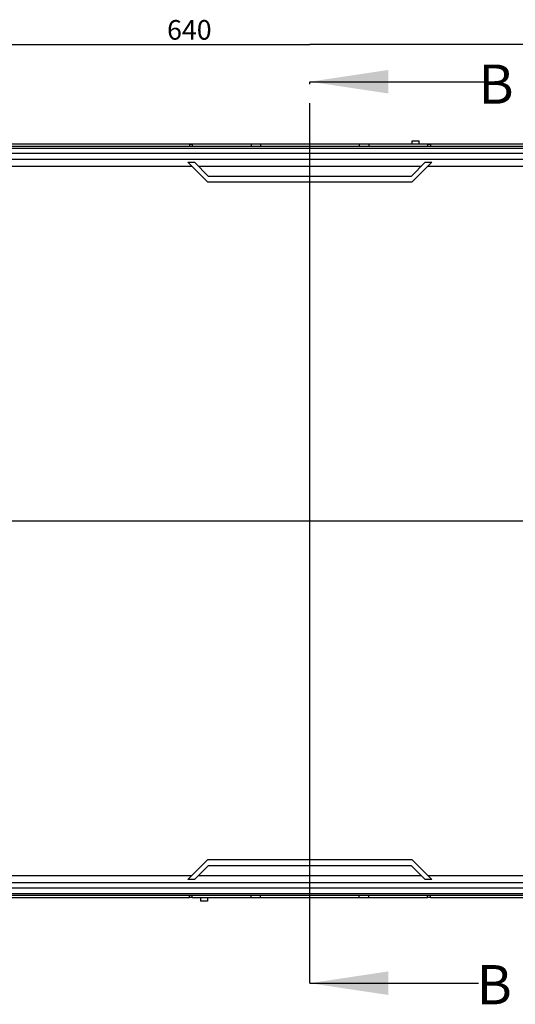
# Model space of a CAD drawing. Units: millimetres. Extents: x 0 to 594, y 0 to 420.
# Drawn here: x 174 to 237, y 217 to 342 of the extents above; entities that cross this region are included whole.
import ezdxf

# ---------------------------------------------------------------- set-up
doc = ezdxf.new("R2010")
doc.units = ezdxf.units.MM
doc.header["$LTSCALE"] = 32.67
doc.linetypes.add('CENTER', pattern=[0.6, 0.375, -0.075, 0.075, -0.075])
doc.layers.get('0').update_dxf_attribs({"linetype": 'CONTINUOUS'})
for name, color, linetype in [('DECKEL-GD_-4DXF_CONTINUOUS_LINE', 7, 'CONTINUOUS'), ('KASTEN_GTK_4DXF_CONTINUOUS_LINE', 7, 'CONTINUOUS'), ('M-GTI-4_DXF_AXIS', 7, 'CONTINUOUS'), ('M-GTI-4_DXF_DIMENSION', 7, 'CONTINUOUS'), ('M-GTI-4_DXF_HATCHING', 7, 'CONTINUOUS')]:
    doc.layers.add(name, color=color, linetype=linetype)
doc.styles.get("Standard").update_dxf_attribs({"font": 'txt', "width": 0.7})
doc.dimstyles.new('DIMSTYLE_1', dxfattribs={"dimtxt": 2.5, "dimasz": 3.5, "dimexe": 2, "dimexo": 0, "dimtad": 1, "dimdec": 3, "dimlfac": 3.333333, "dimdsep": 46, "dimtxsty": 'STANDARD', "dimblk": '_FILLED', "dimblk1": '_FILLED', "dimblk2": '_FILLED', "dimcen": 0.09, "dimclrt": 5, "dimadec": 3, "dimazin": 2, "dimtp": 0.5, "dimtm": 0.5, "dimtfac": 1, "dimtdec": 3, "dimtofl": 0, "dimtmove": 0, "dimatfit": 3, "dimldrblk": '_FILLED', "dimfxl": 1, "dimtolj": 1, "dimarcsym": 0})
doc.dimstyles.new('DIMSTYLE_2', dxfattribs={"dimtxt": 2.5, "dimasz": 3.5, "dimexe": 2, "dimexo": 0, "dimtad": 1, "dimdec": 3, "dimlfac": 3.333333, "dimdsep": 46, "dimtxsty": 'STANDARD', "dimblk": '_FILLED', "dimblk1": '_FILLED', "dimblk2": '_FILLED', "dimcen": 0.09, "dimclrt": 5, "dimadec": 3, "dimazin": 2, "dimtp": 0.8, "dimtm": 0.8, "dimtfac": 1, "dimtdec": 3, "dimtofl": 0, "dimtmove": 0, "dimatfit": 3, "dimldrblk": '_FILLED', "dimfxl": 1, "dimtolj": 1, "dimarcsym": 0})
doc.dimstyles.get("Standard").update_dxf_attribs({"dimtxt": 2.5, "dimasz": 3.5, "dimexe": 2, "dimexo": 0, "dimtad": 1, "dimdec": 3, "dimdsep": 46, "dimtxsty": 'STANDARD', "dimblk": '_FILLED', "dimblk1": '_FILLED', "dimblk2": '_FILLED', "dimcen": 0.09, "dimclrt": 5, "dimadec": 3, "dimazin": 2, "dimtol": 1, "dimtp": 0.005, "dimtm": 0.005, "dimtfac": 1, "dimtdec": 3, "dimtofl": 0, "dimtmove": 0, "dimatfit": 3, "dimldrblk": '_FILLED', "dimfxl": 1, "dimtolj": 1, "dimarcsym": 0})

# ---------------------------------------------------------------- blocks, each defined once
blk = doc.blocks.new('_FILLED')
at = {"color": 0, "linetype": 'BYBLOCK'}
blk.add_solid([(0, 0), (-1, 0.143), (-1, -0.143)], dxfattribs=at)
blk = doc.blocks.new('*D0')
at = {"layer": 'M-GTI-4_DXF_DIMENSION', "color": 2, "linetype": 'CONTINUOUS'}
for p, q in [((300.63, 326.15), (94.41, 326.15)), ((96.41, 326.15), (96.41, 278.15)), ((96.41, 230.15), (96.41, 278.15)), ((120.48, 230.15), (94.41, 230.15))]:
    blk.add_line(p, q, dxfattribs=at)
at = {"layer": 'M-GTI-4_DXF_DIMENSION', "color": 2, "linetype": 'CONTINUOUS', "xscale": 3.5, "yscale": 3.5, "zscale": 3.5}
for p, rotation in [((96.41, 326.15), 90), ((96.41, 230.15), 270)]:
    blk.add_blockref('_FILLED', p, dxfattribs=dict(at, rotation=rotation))
at = {"layer": 'M-GTI-4_DXF_DIMENSION', "color": 5, "linetype": 'CONTINUOUS', "insert": (93.28, 278.15), "char_height": 2.5, "width": 8.5714, "attachment_point": 2, "rotation": 90, "line_spacing_factor": 0.9}
blk.add_mtext('320', dxfattribs=at)
blk = doc.blocks.new('*D1')
at = {"layer": 'M-GTI-4_DXF_DIMENSION', "color": 2, "linetype": 'CONTINUOUS'}
for p, q in [((114.93, 320.6), (114.93, 340.86)), ((306.93, 236.45), (306.93, 340.86)), ((114.93, 338.86), (210.93, 338.86)), ((306.93, 338.86), (210.93, 338.86))]:
    blk.add_line(p, q, dxfattribs=at)
at = {"layer": 'M-GTI-4_DXF_DIMENSION', "color": 2, "linetype": 'CONTINUOUS', "xscale": 3.5, "yscale": 3.5, "zscale": 3.5, "rotation": 180}
blk.add_blockref('_FILLED', (114.93, 338.86), dxfattribs=at)
at = {"layer": 'M-GTI-4_DXF_DIMENSION', "color": 2, "linetype": 'CONTINUOUS', "xscale": 3.5, "yscale": 3.5, "zscale": 3.5}
blk.add_blockref('_FILLED', (306.93, 338.86), dxfattribs=at)
at = {"layer": 'M-GTI-4_DXF_DIMENSION', "color": 5, "linetype": 'CONTINUOUS', "insert": (195.57, 341.98), "char_height": 2.5, "width": 8.8393, "attachment_point": 2, "line_spacing_factor": 0.9}
blk.add_mtext('640', dxfattribs=at)
blk = doc.blocks.new('HATCHING_BL2', base_point=(212.14, 271.39))
at = {"layer": 'M-GTI-4_DXF_HATCHING', "color": 9, "linetype": 'CENTER'}
blk.add_line((119.36, 278.15), (304.91, 278.15), dxfattribs=at)
blk = doc.blocks.new('XSEC_FILLED')
at = {"color": 0, "linetype": 'BYBLOCK'}
blk.add_solid([(0, 0), (-1, 0.15), (-1, -0.15)], dxfattribs=at)
blk = doc.blocks.new('HATCHING_BL5', base_point=(223.65, 276.43))
at = {"layer": 'M-GTI-4_DXF_HATCHING', "color": 7, "linetype": 'CENTER'}
for p, q in [((210.93, 319.12), (210.93, 334.12)), ((210.93, 219.24), (210.93, 234.24))]:
    blk.add_line(p, q, dxfattribs=at)
at = {"layer": 'M-GTI-4_DXF_HATCHING', "color": 9, "linetype": 'CENTER'}
blk.add_line((210.93, 234.24), (210.93, 319.12), dxfattribs=at)
at = {"layer": 'M-GTI-4_DXF_HATCHING', "color": 7, "linetype": 'CONTINUOUS', "char_height": 5, "width": 5.8929, "attachment_point": 1, "line_spacing_factor": 0.9}
for insert in [(232.43, 336.31), (232.2, 221.55)]:
    blk.add_mtext('B', dxfattribs=dict(at, insert=insert))
at = {"layer": 'M-GTI-4_DXF_HATCHING', "color": 7, "linetype": 'CONTINUOUS'}
for points in [[(210.93, 334.12), (234.09, 334.12)], [(210.93, 219.24), (232.43, 219.24)]]:
    blk.add_leader(points, dimstyle='STANDARD', override={"dimasz": 10, "dimtad": 0, "dimldrblk": 'XSEC_FILLED'}, dxfattribs=at)

msp = doc.modelspace()

# ---------------------------------------------------------------- linework, layer by layer
at = {"layer": 'DECKEL-GD_-4DXF_CONTINUOUS_LINE', "color": 7, "linetype": 'CONTINUOUS'}
for p, q in [((302.88472, 325.85406), (118.98472, 325.85406)), ((300.44751, 324.95406), (121.42193, 324.95406)), ((195.38025, 323.85853), (197.88472, 321.35406)), ((195.38025, 323.85853), (196.22878, 323.85853)), ((198.02572, 322.06158), (196.22878, 323.85853)), ((225.64067, 323.85853), (223.84372, 322.06158)), ((223.98472, 321.35406), (226.4892, 323.85853)), ((225.64067, 323.85853), (226.4892, 323.85853)), ((197.88472, 321.35406), (223.98472, 321.35406)), ((223.84372, 322.06158), (198.02572, 322.06158)), ((195.38025, 232.44958), (197.88472, 234.95406)), ((223.98472, 234.95406), (197.88472, 234.95406)), ((226.4892, 232.44958), (223.98472, 234.95406)), ((196.22878, 232.44958), (198.02572, 234.24653)), ((198.02572, 234.24653), (223.84372, 234.24653)), ((225.64067, 232.44958), (223.84372, 234.24653)), ((196.22878, 232.44958), (195.38025, 232.44958)), ((226.4892, 232.44958), (225.64067, 232.44958)), ((300.44751, 231.35406), (121.42193, 231.35406)), ((118.98472, 230.45406), (302.88472, 230.45406))]:
    msp.add_line(p, q, dxfattribs=at)
at = {"layer": 'DECKEL-GD_-4DXF_CONTINUOUS_LINE', "color": 9, "linetype": 'CONTINUOUS'}
for p, q in [((301.60532, 325.62906), (120.26413, 325.62906)), ((122.05315, 324.2598), (299.8163, 324.2598)), ((127.29171, 323.36104), (195.87774, 323.36104)), ((196.72627, 323.36104), (225.14318, 323.36104)), ((225.99171, 323.36104), (294.57774, 323.36104)), ((195.87774, 232.94707), (127.29171, 232.94707)), ((225.14318, 232.94707), (196.72627, 232.94707)), ((294.57774, 232.94707), (225.99171, 232.94707)), ((299.8163, 232.04831), (122.05315, 232.04831)), ((120.26413, 230.67906), (301.60532, 230.67906))]:
    msp.add_line(p, q, dxfattribs=at)
at = {"layer": 'KASTEN_GTK_4DXF_CONTINUOUS_LINE', "color": 7, "linetype": 'CONTINUOUS'}
for p, q in [((223.98472, 326.15406), (223.98472, 326.60406)), ((223.98472, 326.60406), (224.88472, 326.60406)), ((224.88472, 326.15406), (224.88472, 326.60406)), ((195.57472, 326.15406), (130.29472, 326.15406)), ((195.57472, 326.15406), (195.57472, 325.85406)), ((195.57472, 326.15406), (195.93472, 326.15406)), ((195.93472, 326.15406), (195.93472, 325.85406)), ((225.93472, 326.15406), (195.93472, 326.15406)), ((203.43472, 326.15406), (203.43472, 325.85406)), ((204.63472, 326.15406), (204.63472, 325.85406)), ((217.23472, 326.15406), (217.23472, 325.85406)), ((218.43472, 326.15406), (218.43472, 325.85406)), ((225.93472, 326.15406), (225.93472, 325.85406)), ((225.93472, 326.15406), (226.29472, 326.15406)), ((226.29472, 326.15406), (226.29472, 325.85406)), ((291.57472, 326.15406), (226.29472, 326.15406)), ((130.29472, 230.15406), (195.57472, 230.15406)), ((195.57472, 230.15406), (195.57472, 230.45406)), ((195.93472, 230.15406), (195.57472, 230.15406)), ((195.93472, 230.15406), (195.93472, 230.45406)), ((195.93472, 230.15406), (225.93472, 230.15406)), ((196.98472, 230.15406), (196.98472, 229.70406)), ((197.88472, 229.70406), (196.98472, 229.70406)), ((197.88472, 230.15406), (197.88472, 229.70406)), ((203.43472, 230.15406), (203.43472, 230.45406)), ((204.63472, 230.15406), (204.63472, 230.45406)), ((217.23472, 230.15406), (217.23472, 230.45406)), ((218.43472, 230.15406), (218.43472, 230.45406)), ((225.93472, 230.15406), (225.93472, 230.45406)), ((226.29472, 230.15406), (225.93472, 230.15406)), ((226.29472, 230.15406), (226.29472, 230.45406)), ((226.29472, 230.15406), (291.57472, 230.15406))]:
    msp.add_line(p, q, dxfattribs=at)
at = {"layer": 'M-GTI-4_DXF_AXIS', "color": 7, "linetype": 'CENTER'}
for p, q in [((210.93472, 226.70406), (210.93472, 329.60406)), ((111.48472, 278.15406), (310.38472, 278.15406))]:
    msp.add_line(p, q, dxfattribs=at)

# ---------------------------------------------------------------- block references
for name, p in [('HATCHING_BL5', (223.6471, 276.43374)), ('HATCHING_BL2', (212.13651, 271.39025))]:
    msp.add_blockref(name, p)

# ---------------------------------------------------------------- dimensions: what is measured, and where the dimension line sits
at = {"layer": 'M-GTI-4_DXF_DIMENSION', "color": 2, "linetype": 'CONTINUOUS'}
dim = msp.add_linear_dim(base=(306.93472, 338.85728), p1=(114.93472, 320.60406), p2=(306.93472, 236.45406), dimstyle='DIMSTYLE_2', dxfattribs=at)
dim.commit()
dim.dimension.update_dxf_attribs({"geometry": '*D1', "text_midpoint": (195.2164, 338.85728), "dimtype": 160})
dim = msp.add_linear_dim(base=(96.4086, 230.15406), p1=(300.63472, 326.15406), p2=(120.48472, 230.15406), angle=270, dimstyle='DIMSTYLE_1', dxfattribs=at)
dim.commit()
dim.dimension.update_dxf_attribs({"geometry": '*D0', "text_midpoint": (96.4086, 277.79691), "dimtype": 160})

doc.saveas('drawing.dxf')
